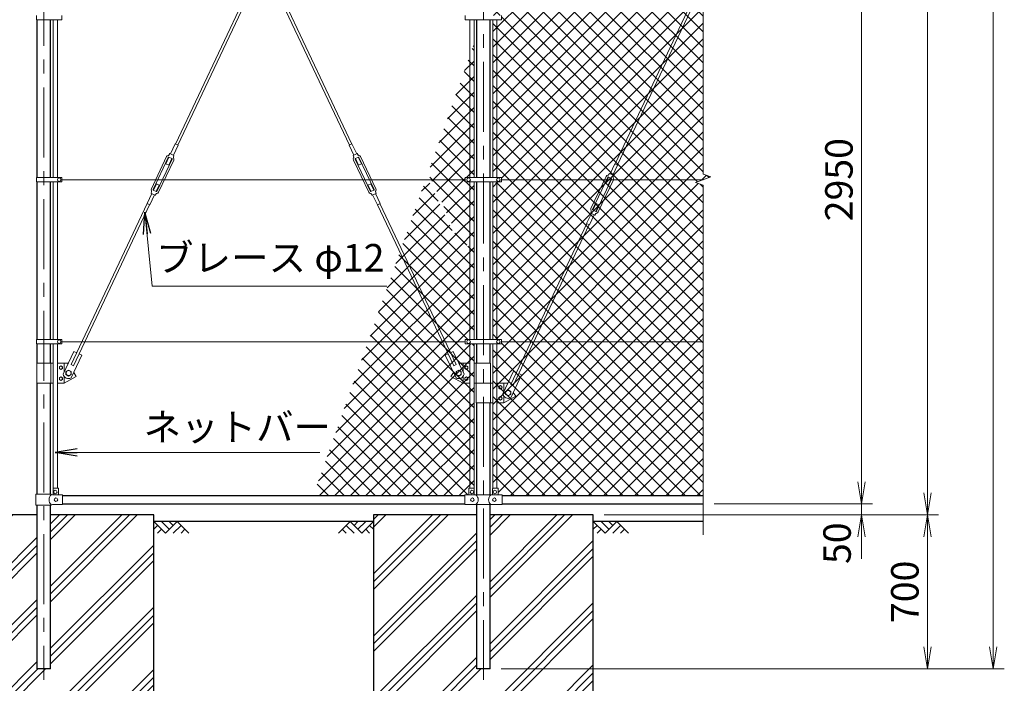
# Model space of a CAD drawing. Units: millimetres. Extents: x 0 to 21000, y 0 to 14850.
# Drawn here: x 2646 to 7126, y 3014 to 6033 of the extents above; entities that cross this region are included whole.
import ezdxf

# ---------------------------------------------------------------- set-up
doc = ezdxf.new("R2010")
doc.units = ezdxf.units.MM
doc.header["$LTSCALE"] = 10
doc.header["$MEASUREMENT"] = 0
doc.header["$PDMODE"] = 35
doc.linetypes.add('CENTER', pattern=[50.8, 31.75, -6.35, 6.35, -6.35])
doc.layers.get('Defpoints').update_dxf_attribs({"color": 8})
for name, color, linetype in [('D-BGD', 7, 'Continuous'), ('D-STR1', 1, 'Continuous'), ('D-STR4', 7, 'Continuous')]:
    doc.layers.add(name, color=color, linetype=linetype)
for name, color, linetype, lineweight in [('D-BMK', 2, 'CENTER', 13), ('D-DCR-HCH', 7, 'Continuous', 13), ('D-STR-DIM', 7, 'Continuous', 13), ('D-STR-TXT', 7, 'Continuous', 13), ('D-STR2', 7, 'Continuous', 13), ('D-STR3', 3, 'Continuous', 13)]:
    doc.layers.add(name, color=color, linetype=linetype, lineweight=lineweight)
doc.styles.add('ゴシック', font='txt')
doc.dimstyles.new('STYLE', dxfattribs={"dimscale": 50, "dimtxt": 2.5, "dimasz": 2, "dimexe": 1, "dimexo": 1, "dimgap": 0.8, "dimtad": 1, "dimdsep": 46, "dimtxsty": 'ゴシック', "dimblk": 'OPEN', "dimcen": 1e-08, "dimclrd": 256, "dimclre": 256, "dimclrt": 256, "dimadec": 0, "dimazin": 2, "dimtfac": 1, "dimtmove": 2, "dimatfit": 3, "dimldrblk": 'OPEN', "dimfxl": 1, "dimtolj": 1, "dimtzin": 0, "dimlwd": -1, "dimlwe": -1, "dimarcsym": 0})
pattern_1 = [(45, (-73363.9, -20439.18), (-141.42136, 141.42136), []), (45, (-73381.59, -20421.5), (-141.42136, 141.42136), []), (45, (-73399.26, -20403.82), (-141.42136, 141.42136), [])]

# ---------------------------------------------------------------- blocks, each defined once
blk = doc.blocks.new('_Open')
at = {"color": 0, "linetype": 'ByBlock', "lineweight": -2}
for p, q in [((-1, 0.167), (0, 0)), ((-1, -0.167), (0, 0)), ((0, 0), (-1, 0))]:
    blk.add_line(p, q, dxfattribs=at)
blk = doc.blocks.new('*D5')
at = {"layer": 'D-STR-DIM', "transparency": 16777216}
for p, q in [((6476, 3930), (6476, 4030)), ((5806, 3830), (6526, 3830)), ((6476, 3830), (6476, 3780)), ((5306, 3780), (6526, 3780)), ((6476, 3680), (6476, 3580))]:
    blk.add_line(p, q, dxfattribs=at)
at = {"layer": 'Defpoints', "color": 0, "transparency": 16777216}
for p in [(5756, 3830), (5256, 3780), (6476, 3780)]:
    blk.add_point(p, dxfattribs=at)
at = {"layer": 'D-STR-DIM', "transparency": 16777216, "xscale": 100, "yscale": 100, "zscale": 100}
for p, rotation in [((6476, 3830), 270), ((6476, 3780), 90)]:
    blk.add_blockref('_Open', p, dxfattribs=dict(at, rotation=rotation))
at = {"layer": 'D-STR-DIM', "transparency": 16777216, "insert": (6365.1, 3651.1), "char_height": 125, "attachment_point": 5, "rotation": 90, "style": 'ゴシック'}
blk.add_mtext('\\A1;50', dxfattribs=at)
blk = doc.blocks.new('*D6')
at = {"layer": 'D-STR-DIM', "transparency": 16777216}
for p, q in [((5806, 11770), (6826, 11770)), ((6776, 11670), (6776, 3880)), ((5306, 3780), (6826, 3780))]:
    blk.add_line(p, q, dxfattribs=at)
at = {"layer": 'Defpoints', "color": 0, "transparency": 16777216}
for p in [(5756, 11770), (5256, 3780), (6776, 3780)]:
    blk.add_point(p, dxfattribs=at)
at = {"layer": 'D-STR-DIM', "transparency": 16777216, "xscale": 100, "yscale": 100, "zscale": 100}
for p, rotation in [((6776, 11770), 90), ((6776, 3780), 270)]:
    blk.add_blockref('_Open', p, dxfattribs=dict(at, rotation=rotation))
at = {"layer": 'D-STR-DIM', "transparency": 16777216, "insert": (6673.5, 7775), "char_height": 125, "attachment_point": 5, "rotation": 90, "style": 'ゴシック'}
blk.add_mtext('\\A1;7990', dxfattribs=at)
blk = doc.blocks.new('*D7')
at = {"layer": 'D-STR-DIM', "transparency": 16777216}
for p, q in [((5806, 11770), (7126, 11770)), ((7076, 11670), (7076, 3180)), ((4836.3, 3080), (7126, 3080))]:
    blk.add_line(p, q, dxfattribs=at)
at = {"layer": 'Defpoints', "color": 0, "transparency": 16777216}
for p in [(5756, 11770), (4786.3, 3080), (7076, 3080)]:
    blk.add_point(p, dxfattribs=at)
at = {"layer": 'D-STR-DIM', "transparency": 16777216, "xscale": 100, "yscale": 100, "zscale": 100}
for p, rotation in [((7076, 11770), 90), ((7076, 3080), 270)]:
    blk.add_blockref('_Open', p, dxfattribs=dict(at, rotation=rotation))
at = {"layer": 'D-STR-DIM', "transparency": 16777216, "insert": (6973.5, 7425), "char_height": 125, "attachment_point": 5, "rotation": 90, "style": 'ゴシック'}
blk.add_mtext('\\A1;8690', dxfattribs=at)
blk = doc.blocks.new('*D8')
at = {"layer": 'D-STR-DIM', "transparency": 16777216}
for p, q in [((5306, 3780), (6826, 3780)), ((6776, 3680), (6776, 3180)), ((4836.3, 3080), (6826, 3080))]:
    blk.add_line(p, q, dxfattribs=at)
at = {"layer": 'Defpoints', "color": 0, "transparency": 16777216}
for p in [(5256, 3780), (4786.3, 3080), (6776, 3080)]:
    blk.add_point(p, dxfattribs=at)
at = {"layer": 'D-STR-DIM', "transparency": 16777216, "xscale": 100, "yscale": 100, "zscale": 100}
for p, rotation in [((6776, 3780), 90), ((6776, 3080), 270)]:
    blk.add_blockref('_Open', p, dxfattribs=dict(at, rotation=rotation))
at = {"layer": 'D-STR-DIM', "transparency": 16777216, "insert": (6673.5, 3430), "char_height": 125, "attachment_point": 5, "rotation": 90, "style": 'ゴシック'}
blk.add_mtext('\\A1;700', dxfattribs=at)
blk = doc.blocks.new('*D10')
at = {"layer": 'D-STR-DIM', "transparency": 16777216}
for p, q in [((5806, 6780), (6526, 6780)), ((6476, 6680), (6476, 3930)), ((5806, 3830), (6526, 3830))]:
    blk.add_line(p, q, dxfattribs=at)
at = {"layer": 'Defpoints', "color": 0, "transparency": 16777216}
for p in [(5756, 6780), (5756, 3830), (6476, 3830)]:
    blk.add_point(p, dxfattribs=at)
at = {"layer": 'D-STR-DIM', "transparency": 16777216, "xscale": 100, "yscale": 100, "zscale": 100}
for p, rotation in [((6476, 6780), 90), ((6476, 3830), 270)]:
    blk.add_blockref('_Open', p, dxfattribs=dict(at, rotation=rotation))
at = {"layer": 'D-STR-DIM', "transparency": 16777216, "insert": (6373.5, 5305), "char_height": 125, "attachment_point": 5, "rotation": 90, "style": 'ゴシック'}
blk.add_mtext('\\A1;2950', dxfattribs=at)

msp = doc.modelspace()

# ---------------------------------------------------------------- hatches: boundary and pattern name
at = {"layer": 'D-DCR-HCH'}
h = msp.add_hatch(dxfattribs=at)
h.set_pattern_fill('PLAST', color=256, scale=800, angle=45)
h.set_pattern_definition(pattern_1)
h.paths.add_polyline_path([(2786.274, 3080), (2725.774, 3080), (2725.774, 3780), (2256.024, 3780), (2256.024, 2580), (3256.024, 2580), (3256.024, 3780), (2786.274, 3780)])
h = msp.add_hatch(dxfattribs=at)
h.set_pattern_fill('PLAST', color=256, scale=800, angle=45)
h.set_pattern_definition(pattern_1)
h.paths.add_polyline_path([(4786.274, 3780), (4786.274, 3080), (4725.774, 3080), (4725.774, 3780), (4256.024, 3780), (4256.024, 2580), (5256.024, 2580), (5256.024, 3780)])
at = {"layer": 'D-STR2'}
h = msp.add_hatch(dxfattribs=at)
h.set_pattern_fill('ANSI37', color=256, scale=400)
h.set_pattern_definition([(45, (-87212.857, -33706.784), (-35.35534, 35.35534), []), (135, (-87212.857, -33706.784), (-35.35534, -35.35534), [])])
h.paths.add_polyline_path([(5756.024, 6741.9), (5009.648, 6741.9), (4817.524, 6214.046), (4817.524, 6052.3), (4838.524, 6052.3), (4838.524, 6042), (5756.024, 6042)])
h.paths.add_polyline_path([(5756.024, 6042), (4838.524, 6042), (4838.524, 6031.7), (4817.524, 6031.7), (4817.524, 5315.3), (4838.524, 5315.3), (4838.524, 5305), (5756.024, 5305), (5791.263, 5317.826), (5756.024, 5330.652)])
h.paths.add_polyline_path([(5756.024, 5279.349), (5720.786, 5292.174), (5756.024, 5305), (4838.524, 5305), (4838.524, 5294.7), (4817.524, 5294.7), (4817.524, 4578.3), (4838.524, 4578.3), (4838.524, 4568), (5756.024, 4568)])
h.paths.add_polyline_path([(5756.024, 4568), (4838.524, 4568), (4838.524, 4557.7), (4817.524, 4557.7), (4817.524, 3901.1), (4823.024, 3901.1), (4823.024, 3871.1), (4841.024, 3871.1), (4841.024, 3868.1), (5756.024, 3868.1)])
h.paths.add_polyline_path([(4817.524, 4557.7), (4798.524, 4557.7), (4798.524, 3900.423, -0.21525044), (4800.024, 3901.1), (4817.524, 3901.1)])
h.paths.add_polyline_path([(4817.524, 5294.7), (4798.524, 5294.7), (4798.524, 4578.3), (4817.524, 4578.3)])
h.paths.add_polyline_path([(4817.524, 6031.7), (4798.524, 6031.7), (4798.524, 5315.3), (4817.524, 5315.3)])
h.paths.add_polyline_path([(4817.524, 6214.046), (4798.524, 6161.844), (4798.524, 6052.3), (4817.524, 6052.3)])
h = msp.add_hatch(dxfattribs=at)
h.set_pattern_fill('ANSI37', color=256, scale=400)
h.paths.add_polyline_path([(4713.524, 5923.569), (4694.524, 5870.182), (4694.524, 5315.3), (4713.524, 5315.3)])
h.paths.add_polyline_path([(4694.524, 5870.182), (4503.791, 5334.253), (4517.632, 5305), (4673.524, 5305), (4673.524, 5315.3), (4694.524, 5315.3)])
h.paths.add_polyline_path([(4694.524, 5294.7), (4673.524, 5294.7), (4673.524, 5305), (4517.632, 5305), (4606.129, 5117.959), (4618.784, 5123.946), (4646.038, 5066.345), (4648.474, 5070), (4694.524, 5070)], flags=17)
h.paths.add_polyline_path([(4620.155, 5027.522), (4582.627, 5106.839), (4595.282, 5112.827), (4504.357, 5305), (4493.38, 5305), (4231.088, 4568), (4673.524, 4568), (4673.524, 4578.3), (4694.524, 4578.3), (4694.524, 4980), (4663.474, 4980), (4608.474, 5010)])
h.paths.add_polyline_path([(4713.524, 5294.7), (4694.524, 5294.7), (4694.524, 4578.3), (4713.524, 4578.3)])
h.paths.add_polyline_path([(4694.524, 5070), (4663.474, 5070), (4663.474, 5029.493), (4667.968, 5019.995, -0.11093477), (4663.474, 5010), (4663.474, 4980), (4694.524, 4980)], flags=17)
h.paths.add_polyline_path([(4681.529, 5006.336, -0.03718478), (4682.434, 5005.814), (4685.489, 5004.05), (4685.489, 5000.522, -0.01858597), (4685.509, 5000, -0.01858597), (4685.489, 4999.478), (4685.489, 4995.95), (4682.434, 4994.186, -0.03718478), (4681.529, 4993.664), (4678.474, 4991.9), (4675.419, 4993.664, -0.03718478), (4674.514, 4994.186), (4671.46, 4995.95), (4671.46, 4999.478, -0.01858597), (4671.44, 5000, -0.01858597), (4671.46, 5000.522), (4671.46, 5004.05), (4674.514, 5005.814, -0.03718478), (4675.419, 5006.336), (4678.474, 5008.1)], flags=16)
h.paths.add_polyline_path([(4678.474, 5041.9), (4675.419, 5043.664, -0.03718478), (4674.514, 5044.186), (4671.46, 5045.95), (4671.46, 5049.478, -0.01858597), (4671.44, 5050, -0.01858597), (4671.46, 5050.522), (4671.46, 5054.05), (4674.514, 5055.814, -0.03718478), (4675.419, 5056.336), (4678.474, 5058.1), (4681.529, 5056.336, -0.03718478), (4682.434, 5055.814), (4685.489, 5054.05), (4685.489, 5050.522, -0.01858597), (4685.509, 5050, -0.01858597), (4685.489, 5049.478), (4685.489, 5045.95), (4682.434, 5044.186, -0.03718478), (4681.529, 5043.664)], flags=16)
h.paths.add_polyline_path([(4618.784, 5123.946), (4606.129, 5117.959), (4631.79, 5063.723), (4620.943, 5058.591), (4595.282, 5112.827), (4582.627, 5106.839), (4620.155, 5027.522), (4631.811, 5002.887, 0.5), (4667.968, 5019.995)], flags=17)
h.paths.add_polyline_path([(4643.474, 5038.856), (4655.474, 5031.928), (4655.474, 5018.072), (4643.474, 5011.144), (4631.474, 5018.072), (4631.474, 5031.928)], flags=16)
h.paths.add_polyline_path([(4654.974, 5025, -1), (4631.974, 5025, -1)], flags=0)
h.paths.add_polyline_path([(4663.474, 5010, -0.3686189), (4631.811, 5002.887), (4620.155, 5027.522), (4608.474, 5010), (4663.474, 4980)], flags=17)
h.paths.add_polyline_path([(4663.474, 5070), (4648.474, 5070), (4646.038, 5066.345), (4663.474, 5029.493)], flags=16)
h.paths.add_polyline_path([(4682.434, 5055.814), (4681.529, 5056.336, 0.22848784), (4675.419, 5056.336), (4674.514, 5055.814, 0.22848784), (4671.46, 5050.522), (4671.46, 5049.478, 0.22848784), (4674.514, 5044.186), (4675.419, 5043.664, 0.22848784), (4681.529, 5043.664), (4682.434, 5044.186, 0.22848784), (4685.489, 5049.478), (4685.489, 5050.522, 0.22848784)], flags=0)
h.paths.add_polyline_path([(4685.489, 5000.522, 0.22848784), (4682.434, 5005.814), (4681.529, 5006.336, 0.22848784), (4675.419, 5006.336), (4674.514, 5005.814, 0.22848784), (4671.46, 5000.522), (4671.46, 4999.478, 0.22848784), (4674.514, 4994.186), (4675.419, 4993.664, 0.22848784), (4681.529, 4993.664), (4682.434, 4994.186, 0.22848784), (4685.489, 4999.478)], flags=0)
h.paths.add_polyline_path([(4631.974, 5025, 1), (4654.974, 5025, 1)], flags=0)
h.paths.add_polyline_path([(4694.524, 4557.7), (4673.524, 4557.7), (4673.524, 4568), (4231.088, 4568), (3981.999, 3868.1), (4671.024, 3868.1), (4671.024, 3871.1), (4689.024, 3871.1), (4689.024, 3901.1), (4694.524, 3901.1)])
h.paths.add_polyline_path([(4713.524, 4557.7), (4694.524, 4557.7), (4694.524, 3901.1), (4713.524, 3901.1)])

# ---------------------------------------------------------------- linework, layer by layer
at = {"layer": 'D-BGD'}
for p, q in [((4256.024, 3750), (3256.024, 3750)), ((5756.024, 3750), (5256.024, 3750))]:
    msp.add_line(p, q, dxfattribs=at)
at = {"layer": 'D-BMK'}
for p, q in [((2756.024, 11820), (2756.024, 3030)), ((4756.024, 10412.7), (4756.024, 3030))]:
    msp.add_line(p, q, dxfattribs=at)
at = {"layer": 'D-DCR-HCH'}
for p, q in [((3309.236, 3696.788), (3256.024, 3750)), ((3273.762, 3732.263), (3256.024, 3714.606)), ((3326.974, 3714.525), (3291.499, 3750)), ((3362.448, 3750), (3309.236, 3696.788)), ((3344.804, 3732.17), (3326.974, 3750)), ((3380.186, 3732.263), (3344.548, 3696.788)), ((3362.448, 3750), (3415.66, 3696.788)), ((4149.6, 3750), (4096.388, 3696.788)), ((4131.863, 3732.263), (4167.5, 3696.788)), ((4149.6, 3750), (4202.812, 3696.788)), ((4167.338, 3732.263), (4185.075, 3750)), ((4185.075, 3714.525), (4220.55, 3750)), ((4202.812, 3696.788), (4256.024, 3750)), ((4238.287, 3732.263), (4256.024, 3714.606)), ((5309.236, 3696.788), (5256.024, 3750)), ((5273.762, 3732.263), (5256.024, 3714.606)), ((5326.974, 3714.525), (5291.499, 3750)), ((5362.448, 3750), (5309.236, 3696.788)), ((5344.804, 3732.17), (5326.974, 3750)), ((5380.186, 3732.263), (5344.548, 3696.788)), ((5362.448, 3750), (5415.66, 3696.788)), ((3291.499, 3714.525), (3273.68, 3696.788)), ((3397.923, 3714.525), (3380.104, 3696.788)), ((4114.126, 3714.525), (4131.944, 3696.788)), ((4220.55, 3714.525), (4238.368, 3696.788)), ((5291.499, 3714.525), (5273.68, 3696.788)), ((5397.923, 3714.525), (5380.104, 3696.788))]:
    msp.add_line(p, q, dxfattribs=at)
at = {"layer": 'D-STR-DIM'}
for p, q in [((5756.024, 8239.349), (5756.024, 5330.652)), ((5720.786, 5292.174), (5791.263, 5317.826)), ((5756.024, 5279.349), (5720.786, 5292.174)), ((5791.263, 5317.826), (5756.024, 5330.652)), ((5756.024, 5279.349), (5756.024, 3690))]:
    msp.add_line(p, q, dxfattribs=at)
at = {"layer": 'D-STR1'}
for p, q in [((2725.774, 5315.5), (2725.774, 6031.5)), ((2786.274, 5315.5), (2786.274, 6031.5)), ((4725.774, 5315.3), (4725.774, 6031.7)), ((4786.274, 5315.3), (4786.274, 6031.7)), ((2725.774, 4578.5), (2725.774, 5294.5)), ((2786.274, 4578.5), (2786.274, 5294.5)), ((4725.774, 4578.3), (4725.774, 5294.7)), ((4786.274, 4578.3), (4786.274, 5294.7)), ((2725.774, 4470), (2725.774, 4557.5)), ((2786.274, 4470), (2786.274, 4557.5)), ((4725.774, 4470), (4725.774, 4557.7)), ((4786.274, 4470), (4786.274, 4557.7)), ((2725.774, 3874.1), (2725.774, 4380)), ((2786.274, 3874.1), (2786.274, 4380)), ((4725.774, 3871.6), (4725.774, 4290)), ((4786.274, 3871.6), (4786.274, 4290)), ((2841.024, 3868.1), (4671.024, 3868.1)), ((4841.024, 3868.1), (5756.024, 3868.1)), ((2725.774, 3080), (2725.774, 3824.1)), ((2786.274, 3080), (2786.274, 3824.1)), ((2841.024, 3830), (4671.024, 3830)), ((4725.774, 3080), (4725.774, 3826.6)), ((4786.274, 3080), (4786.274, 3826.6)), ((4841.024, 3830), (5756.024, 3830)), ((2786.274, 3080), (2725.774, 3080)), ((4786.274, 3080), (4725.774, 3080)), ((4781.424, 3080), (4730.624, 3080))]:
    msp.add_line(p, q, dxfattribs=at)
at = {"layer": 'D-STR3'}
for p, q in [((3958.162, 6741.9), (3354.99, 5467.082)), ((3971.437, 6741.9), (3365.838, 5461.95)), ((3540.612, 6741.9), (4146.211, 5461.95)), ((3553.887, 6741.9), (4157.058, 5467.082)), ((5756.024, 6224.678), (5354.99, 5377.082)), ((5756.024, 6196.62), (5365.838, 5371.95)), ((2723.224, 6052.5), (2723.224, 6031.5)), ((2838.024, 6052.5), (2838.024, 6031.5)), ((4673.524, 6052.3), (4673.524, 6031.7)), ((4838.524, 6052.3), (4838.524, 6031.7)), ((2723.224, 6031.5), (2838.024, 6031.5)), ((2798.524, 5315.5), (2798.524, 6031.5)), ((2817.524, 5315.5), (2817.524, 6031.5)), ((4673.524, 6031.7), (4838.524, 6031.7)), ((4694.524, 5315.3), (4694.524, 6031.7)), ((4713.524, 5315.3), (4713.524, 6031.7)), ((4798.524, 5315.3), (4798.524, 6031.7)), ((4817.524, 5315.3), (4817.524, 6031.7)), ((3353.996, 5467.553), (3332.612, 5422.356)), ((3366.832, 5461.479), (3353.996, 5467.553)), ((4145.217, 5461.479), (4158.052, 5467.553)), ((4158.052, 5467.553), (4179.437, 5422.356)), ((3329.99, 5423.596), (3325.143, 5417.261)), ((3348.069, 5415.043), (3329.99, 5423.596)), ((3366.832, 5461.479), (3345.448, 5416.283)), ((4145.217, 5461.479), (4166.601, 5416.283)), ((4163.98, 5415.043), (4182.058, 5423.596)), ((4182.058, 5423.596), (4186.906, 5417.261)), ((3314.633, 5409.843), (3245.348, 5263.407)), ((3322.316, 5406.208), (3253.031, 5259.772)), ((3339.491, 5398.082), (3270.206, 5251.646)), ((3347.174, 5394.447), (3277.889, 5248.01)), ((3325.341, 5406.989), (3311.227, 5377.16)), ((3324.063, 5371.087), (3311.227, 5377.16)), ((3338.177, 5400.916), (3324.063, 5371.087)), ((3338.538, 5400.745), (3324.98, 5407.161)), ((3348.069, 5415.043), (3346.244, 5407.276)), ((4163.98, 5415.043), (4165.804, 5407.276)), ((4164.874, 5394.447), (4234.16, 5248.01)), ((4172.558, 5398.082), (4241.843, 5251.646)), ((4173.51, 5400.745), (4187.069, 5407.161)), ((4173.872, 5400.916), (4187.985, 5371.087)), ((4186.707, 5406.989), (4200.821, 5377.16)), ((4187.985, 5371.087), (4200.821, 5377.16)), ((4189.732, 5406.208), (4259.018, 5259.772)), ((4197.416, 5409.843), (4266.701, 5263.407)), ((5353.996, 5377.553), (5332.612, 5332.356)), ((5366.832, 5371.479), (5353.996, 5377.553)), ((5329.99, 5333.596), (5325.143, 5327.261)), ((5348.069, 5325.043), (5329.99, 5333.596)), ((5366.832, 5371.479), (5345.448, 5326.283)), ((2723.224, 5315.5), (2723.224, 5294.5)), ((2723.224, 5315.5), (2838.024, 5315.5)), ((2723.224, 5294.5), (2838.024, 5294.5)), ((2798.524, 4578.5), (2798.524, 5294.5)), ((2817.524, 4578.5), (2817.524, 5294.5)), ((2838.024, 5315.5), (2838.024, 5294.5)), ((4673.524, 5305), (2838.024, 5305)), ((3254.345, 5256.938), (3268.459, 5286.767)), ((3281.295, 5280.694), (3268.459, 5286.767)), ((4230.754, 5280.694), (4243.59, 5286.767)), ((4257.703, 5256.938), (4243.59, 5286.767)), ((4673.524, 5315.3), (4838.524, 5315.3)), ((4673.524, 5315.3), (4673.524, 5294.7)), ((4673.524, 5294.7), (4838.524, 5294.7)), ((4694.524, 4578.3), (4694.524, 5294.7)), ((4713.524, 4578.3), (4713.524, 5294.7)), ((4798.524, 4578.3), (4798.524, 5294.7)), ((4817.524, 4578.3), (4817.524, 5294.7)), ((4838.524, 5315.3), (4838.524, 5294.7)), ((5756.024, 5305), (4838.524, 5305)), ((5314.633, 5319.843), (5245.348, 5173.407)), ((5322.316, 5316.208), (5253.031, 5169.772)), ((5339.491, 5308.082), (5270.206, 5161.646)), ((5347.174, 5304.447), (5277.889, 5158.01)), ((5325.341, 5316.989), (5311.227, 5287.16)), ((5324.063, 5281.087), (5311.227, 5287.16)), ((5338.177, 5310.916), (5324.063, 5281.087)), ((5338.538, 5310.745), (5324.98, 5317.161)), ((5348.069, 5325.043), (5346.244, 5317.276)), ((3225.69, 5196.374), (3247.074, 5241.571)), ((3244.453, 5242.811), (3246.278, 5250.577)), ((3262.532, 5234.257), (3244.453, 5242.811)), ((3267.542, 5250.693), (3253.984, 5257.109)), ((3267.181, 5250.864), (3281.295, 5280.694)), ((4244.868, 5250.864), (4230.754, 5280.694)), ((4244.506, 5250.693), (4258.065, 5257.109)), ((4249.517, 5234.257), (4267.596, 5242.811)), ((4286.359, 5196.374), (4264.974, 5241.571)), ((4267.596, 5242.811), (4265.771, 5250.577)), ((3238.526, 5190.301), (3259.91, 5235.498)), ((3262.532, 5234.257), (3267.379, 5240.593)), ((4249.517, 5234.257), (4244.669, 5240.593)), ((4273.523, 5190.301), (4252.138, 5235.498)), ((5254.345, 5166.938), (5268.459, 5196.767)), ((5281.295, 5190.694), (5268.459, 5196.767)), ((3226.684, 5195.904), (2880.258, 4463.723)), ((3237.532, 5190.772), (2891.105, 4458.591)), ((3238.526, 5190.301), (3225.69, 5196.374)), ((4273.523, 5190.301), (4286.359, 5196.374)), ((4274.517, 5190.772), (4620.943, 4458.591)), ((4285.364, 5195.904), (4631.79, 4463.723)), ((5244.453, 5152.811), (5246.278, 5160.577)), ((5262.532, 5144.257), (5244.453, 5152.811)), ((5267.542, 5160.693), (5253.984, 5167.109)), ((5267.181, 5160.864), (5281.295, 5190.694)), ((5225.69, 5106.374), (5247.074, 5151.571)), ((5238.526, 5100.301), (5259.91, 5145.498)), ((5262.532, 5144.257), (5267.379, 5150.593)), ((5226.684, 5105.904), (4880.258, 4373.723)), ((5237.532, 5100.772), (4891.105, 4368.591)), ((5238.526, 5100.301), (5225.69, 5106.374)), ((2723.224, 4578.5), (2723.224, 4557.5)), ((2723.224, 4578.5), (2838.024, 4578.5)), ((2838.024, 4578.5), (2838.024, 4557.5)), ((4673.524, 4578.3), (4838.524, 4578.3)), ((4673.524, 4578.3), (4673.524, 4557.7)), ((4838.524, 4578.3), (4838.524, 4557.7)), ((2723.224, 4557.5), (2838.024, 4557.5)), ((2798.524, 3900.423), (2798.524, 4557.5)), ((2817.524, 3901.1), (2817.524, 4557.5)), ((4673.524, 4568), (2838.024, 4568)), ((4673.524, 4557.7), (4838.524, 4557.7)), ((4694.524, 3901.1), (4694.524, 4557.7)), ((4713.524, 3900.423), (4713.524, 4557.7)), ((4798.524, 3900.423), (4798.524, 4557.7)), ((4817.524, 3901.1), (4817.524, 4557.7)), ((5756.024, 4568), (4838.524, 4568)), ((2844.08, 4419.995), (2893.264, 4523.946)), ((2880.238, 4402.887), (2929.422, 4506.839)), ((2905.919, 4517.959), (2893.264, 4523.946)), ((2929.422, 4506.839), (2916.767, 4512.827)), ((4582.627, 4506.839), (4595.282, 4512.827)), ((4631.811, 4402.887), (4582.627, 4506.839)), ((4606.129, 4517.959), (4618.784, 4523.946)), ((4667.968, 4419.995), (4618.784, 4523.946)), ((2723.474, 4470), (2723.474, 4380)), ((2798.524, 4470), (2723.474, 4470)), ((2788.574, 4470), (2788.574, 4380)), ((2863.574, 4470), (2817.524, 4470)), ((2848.574, 4470), (2848.574, 4429.493)), ((2863.574, 4470), (2866.011, 4466.345)), ((2891.105, 4458.591), (2880.258, 4463.723)), ((4620.943, 4458.591), (4631.79, 4463.723)), ((4648.474, 4470), (4646.038, 4466.345)), ((4694.524, 4470), (4648.474, 4470)), ((4663.474, 4470), (4663.474, 4429.493)), ((4788.574, 4470), (4713.524, 4470)), ((4723.474, 4470), (4723.474, 4380)), ((4788.574, 4470), (4788.574, 4380)), ((2903.574, 4410), (2848.574, 4380)), ((2848.574, 4410), (2848.574, 4380)), ((2891.893, 4427.522), (2903.574, 4410)), ((4620.155, 4427.522), (4608.474, 4410)), ((4608.474, 4410), (4663.474, 4380)), ((4663.474, 4410), (4663.474, 4380)), ((4844.08, 4329.995), (4893.264, 4433.946)), ((4880.238, 4312.887), (4929.422, 4416.839)), ((4905.919, 4427.959), (4893.264, 4433.946)), ((4929.422, 4416.839), (4916.767, 4422.827)), ((2798.524, 4380), (2723.474, 4380)), ((2848.574, 4380), (2817.524, 4380)), ((4663.474, 4380), (4694.524, 4380)), ((4713.524, 4380), (4788.574, 4380)), ((4723.474, 4380), (4723.474, 4290)), ((4798.524, 4380), (4723.474, 4380)), ((4788.574, 4380), (4788.574, 4290)), ((4863.574, 4380), (4817.524, 4380)), ((4848.574, 4380), (4848.574, 4339.493)), ((4863.574, 4380), (4866.011, 4376.345)), ((4891.105, 4368.591), (4880.258, 4373.723)), ((4903.574, 4320), (4848.574, 4290)), ((4848.574, 4320), (4848.574, 4290)), ((4891.893, 4337.522), (4903.574, 4320)), ((4798.524, 4290), (4723.474, 4290)), ((4848.574, 4290), (4817.524, 4290)), ((2798.024, 3899.1), (2798.024, 3871.1)), ((2800.024, 3901.1), (2821.024, 3901.1)), ((2823.024, 3899.1), (2823.024, 3871.1)), ((4689.024, 3871.1), (4689.024, 3899.1)), ((4712.024, 3901.1), (4691.024, 3901.1)), ((4714.024, 3871.1), (4714.024, 3899.1)), ((4798.024, 3871.1), (4798.024, 3899.1)), ((4800.024, 3901.1), (4821.024, 3901.1)), ((4823.024, 3871.1), (4823.024, 3899.1)), ((2719.924, 3874.1), (2789.824, 3874.1)), ((2719.924, 3874.1), (2719.924, 3824.1)), ((2795.824, 3871.1), (2789.824, 3874.1)), ((2795.824, 3871.1), (2841.024, 3871.1)), ((2841.024, 3827.1), (2841.024, 3871.1)), ((4671.024, 3871.1), (4722.224, 3871.1)), ((4671.024, 3827.1), (4671.024, 3871.1)), ((4722.224, 3871.6), (4721.224, 3871.1)), ((4722.224, 3871.6), (4789.824, 3871.6)), ((4789.824, 3871.6), (4790.824, 3871.1)), ((4789.824, 3871.1), (4841.024, 3871.1)), ((4841.024, 3827.1), (4841.024, 3871.1)), ((2719.924, 3824.1), (2789.824, 3824.1)), ((2795.824, 3827.1), (2789.824, 3824.1)), ((2795.824, 3827.1), (2841.024, 3827.1)), ((4671.024, 3827.1), (4722.224, 3827.1)), ((4722.224, 3826.6), (4721.224, 3827.1)), ((4722.224, 3826.6), (4789.824, 3826.6)), ((4789.824, 3826.6), (4790.824, 3827.1)), ((4789.824, 3827.1), (4841.024, 3827.1))]:
    msp.add_line(p, q, dxfattribs=at)
for points in [[(2833.574, 4458.1), (2826.56, 4454.05), (2826.56, 4445.95), (2833.574, 4441.9), (2840.589, 4445.95), (2840.589, 4454.05)], [(2868.574, 4438.856), (2856.574, 4431.928), (2856.574, 4418.072), (2868.574, 4411.144), (2880.574, 4418.072), (2880.574, 4431.928)], [(4643.474, 4438.856), (4655.474, 4431.928), (4655.474, 4418.072), (4643.474, 4411.144), (4631.474, 4418.072), (4631.474, 4431.928)], [(4678.474, 4458.1), (4685.489, 4454.05), (4685.489, 4445.95), (4678.474, 4441.9), (4671.46, 4445.95), (4671.46, 4454.05)], [(2833.574, 4391.9), (2826.56, 4395.95), (2826.56, 4404.05), (2833.574, 4408.1), (2840.589, 4404.05), (2840.589, 4395.95)], [(4678.474, 4391.9), (4685.489, 4395.95), (4685.489, 4404.05), (4678.474, 4408.1), (4671.46, 4404.05), (4671.46, 4395.95)], [(4833.574, 4368.1), (4826.56, 4364.05), (4826.56, 4355.95), (4833.574, 4351.9), (4840.589, 4355.95), (4840.589, 4364.05)], [(4868.574, 4348.856), (4856.574, 4341.928), (4856.574, 4328.072), (4868.574, 4321.144), (4880.574, 4328.072), (4880.574, 4341.928)], [(4833.574, 4301.9), (4826.56, 4305.95), (4826.56, 4314.05), (4833.574, 4318.1), (4840.589, 4314.05), (4840.589, 4305.95)]]:
    msp.add_lwpolyline(points, close=True, dxfattribs=at)
for centre, radius in [((2826.024, 5305), 8), ((4688.524, 5305), 8), ((4823.524, 5305), 8), ((2826.024, 4568), 8), ((4688.524, 4568), 8), ((4823.524, 4568), 8), ((2833.574, 4450), 7.034), ((2868.574, 4425), 11.5), ((4643.474, 4425), 11.5), ((4678.474, 4450), 7.034), ((2833.574, 4400), 7.034), ((4678.474, 4400), 7.034), ((4833.574, 4360), 7.034), ((4868.574, 4335), 11.5), ((4833.574, 4310), 7.034), ((2808.024, 3884.1), 8), ((2811.024, 3849.1), 8), ((4704.024, 3884.1), 8), ((4706.024, 3849.1), 8), ((4806.024, 3849.1), 8), ((4808.024, 3884.1), 8)]:
    msp.add_circle(centre, radius, dxfattribs=at)
for centre, radius, start, end in [((3324.124, 5405.353), 10.5, 98.560271, 154.679155), ((3324.124, 5405.353), 2, 64.679155, 154.679155), ((3321.966, 5419.691), 4, 278.560271, 322.579903), ((3337.683, 5398.937), 2, 334.679155, 64.679155), ((3350.138, 5406.362), 4, 166.778408, 210.79804), ((3337.683, 5398.937), 10.5, 334.679155, 30.79804), ((4174.366, 5398.937), 10.5, 149.20196, 205.320845), ((4161.91, 5406.362), 4, 329.20196, 13.221592), ((4174.366, 5398.937), 2, 115.320845, 205.320845), ((4190.083, 5419.691), 4, 217.420097, 261.439729), ((4187.924, 5405.353), 2, 25.320845, 115.320845), ((4187.924, 5405.353), 10.5, 25.320845, 81.439729), ((5324.124, 5315.353), 10.5, 98.560271, 154.679155), ((5324.124, 5315.353), 2, 64.679155, 154.679155), ((5321.966, 5329.691), 4, 278.560271, 322.579903), ((5337.683, 5308.937), 2, 334.679155, 64.679155), ((5350.138, 5316.362), 4, 166.778408, 210.79804), ((5337.683, 5308.937), 10.5, 334.679155, 30.79804), ((3254.839, 5258.916), 10.5, 154.679155, 210.79804), ((3242.384, 5251.492), 4, 346.778408, 30.79804), ((3254.839, 5258.916), 2, 154.679155, 244.679155), ((3270.556, 5238.163), 4, 98.560271, 142.579903), ((3268.398, 5252.501), 2, 244.679155, 334.679155), ((3268.398, 5252.501), 10.5, 278.560271, 334.679155), ((4243.651, 5252.501), 10.5, 205.320845, 261.439729), ((4243.651, 5252.501), 2, 205.320845, 295.320845), ((4241.492, 5238.163), 4, 37.420097, 81.439729), ((4257.21, 5258.916), 2, 295.320845, 25.320845), ((4269.665, 5251.492), 4, 149.20196, 193.221592), ((4257.21, 5258.916), 10.5, 329.20196, 25.320845), ((5254.839, 5168.916), 10.5, 154.679155, 210.79804), ((5242.384, 5161.492), 4, 346.778408, 30.79804), ((5254.839, 5168.916), 2, 154.679155, 244.679155), ((5270.556, 5148.163), 4, 98.560271, 142.579903), ((5268.398, 5162.501), 2, 244.679155, 334.679155), ((5268.398, 5162.501), 10.5, 278.560271, 334.679155), ((2868.574, 4425), 25, 191.549053, 297.809258), ((4643.474, 4425), 25, 242.190742, 348.450947), ((4868.574, 4335), 25, 191.549053, 297.809258), ((2800.024, 3899.1), 2, 90, 180), ((2821.024, 3899.1), 2, 0, 90), ((4691.024, 3899.1), 2, 90, 180), ((4712.024, 3899.1), 2, 0, 90), ((4800.024, 3899.1), 2, 90, 180), ((4821.024, 3899.1), 2, 0, 90), ((2808.41, 3849.1), 28.8, 130.191756, 229.808244), ((4703.638, 3849.1), 28.8, 310.191756, 49.808244), ((4808.41, 3849.1), 28.8, 130.191756, 229.808244)]:
    msp.add_arc(centre, radius, start, end, dxfattribs=at)
at = {"layer": 'D-STR4'}
for p, q in [((2725.774, 3780), (2256.024, 3780)), ((3256.024, 3780), (2786.274, 3780)), ((3256.024, 2580), (3256.024, 3780)), ((4725.774, 3780), (4256.024, 3780)), ((4256.024, 3780), (4256.024, 2580)), ((5256.024, 3780), (4786.274, 3780)), ((5256.024, 2580), (5256.024, 3780))]:
    msp.add_line(p, q, dxfattribs=at)

# ---------------------------------------------------------------- texts
at = {"layer": 'D-STR-TXT', "style": 'ゴシック'}
for s, p in [('ブレース φ12', (3266.6, 4887.233)), ('ネットバー', (3209.995, 4117.425))]:
    msp.add_text(s, height=125, dxfattribs=at).set_placement(p)

# ---------------------------------------------------------------- dimensions: what is measured, and where the dimension line sits
at = {"layer": 'D-STR-DIM'}
for base, p1, p2, picture, middle in [((7076.024, 3080), (5756.024, 11770), (4786.274, 3080), '*D7', (6973.524, 7425)), ((6776.024, 3780), (5756.024, 11770), (5256.024, 3780), '*D6', (6673.524, 7775)), ((6476.024, 3830), (5756.024, 6780), (5756.024, 3830), '*D10', (6373.524, 5305)), ((6776.024, 3080), (5256.024, 3780), (4786.274, 3080), '*D8', (6673.524, 3430))]:
    dim = msp.add_linear_dim(base=base, p1=p1, p2=p2, angle=90, dimstyle='STYLE', dxfattribs=at)
    dim.commit()
    dim.dimension.update_dxf_attribs({"geometry": picture, "text_midpoint": middle})
dim = msp.add_linear_dim(base=(6476.024, 3780), p1=(5756.024, 3830), p2=(5256.024, 3780), angle=90, dimstyle='STYLE', dxfattribs=at)
dim.commit()
dim.dimension.update_dxf_attribs({"geometry": '*D5', "text_midpoint": (6365.073, 3651.084), "dimtype": 160})

# ---------------------------------------------------------------- leaders
at = {"layer": 'D-STR-TXT'}
for points in [[(3215.651, 5157.524), (3249.379, 4820.583), (4316.47, 4820.583)], [(2807.095, 4064.418), (4011.391, 4064.418)]]:
    msp.add_leader(points, dimstyle='STYLE', override={"dimscale": 50, "dimgap": 0.8, "dimtad": 1}, dxfattribs=at)

doc.saveas('drawing.dxf')
